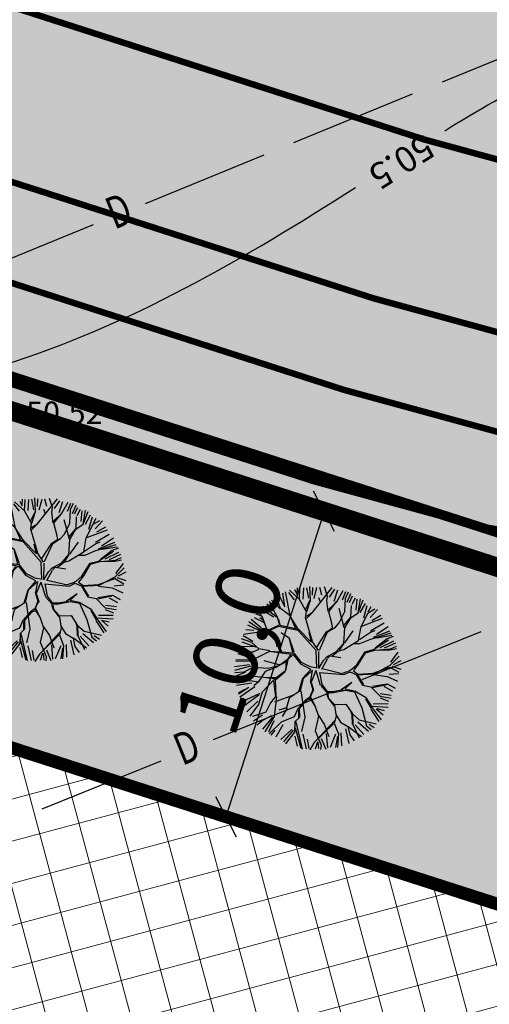
# Model space of a CAD drawing. Units: metres. Extents: x 547959 to 552521, y 6581067 to 6582864.
# Drawn here: x 549084 to 549099, y 6582222 to 6582252 of the extents above; entities that cross this region are included whole.
import ezdxf
from ezdxf.enums import TextEntityAlignment as Align

# ---------------------------------------------------------------- set-up
doc = ezdxf.new("R2010")
doc.units = ezdxf.units.M
doc.linetypes.add('CENTER', pattern=[50.8, 31.75, -6.35, 6.35, -6.35])
doc.layers.add('000 Kirjanurk', color=7, linetype='Continuous', lineweight=9)
doc.layers.add('K-hoon-ala-Ä', color=203, linetype='Continuous', lineweight=18)
for name, color, linetype in [('05383 GES$0$K-SIDEKANALISATSIOON', 4, 'Continuous'), ('05383_teed$0$K-tee-hatch-kergliiklustee', 51, 'Continuous'), ('05383_teed$0$K-tee-hatch-sõidutee', 254, 'Continuous'), ('05383_teed$0$K-tee-servajoon', 251, 'Continuous'), ('jarve tee 2 l-est 2d-MUST$0$29', 7, 'Continuous'), ('jarve tee 2 l-est 2d-MUST$0$37_TRUUP', 7, 'Continuous'), ('jarve tee 2 l-est 2d-MUST$0$4_RAJATISEDET', 7, 'Continuous'), ('K-haljastus', 71, 'Continuous'), ('k-mõõdud', 7, 'Continuous'), ('k-puud-2', 94, 'Continuous'), ('K-x-ref', 7, 'Continuous'), ('K-x-ref-teed', 7, 'Continuous'), ('mood-piir', 1, 'Continuous')]:
    doc.layers.add(name, color=color, linetype=linetype)
doc.styles.add('05383 GES$0$KPR-jooned', font='romand.shx')
doc.styles.add('jarve tee 2 l-est 2d-MUST$0$ROMANS', font='ROMANS')
doc.styles.add('jarve tee 2 l-est 2d-MUST$0$TXT', font='txt.shx')
doc.styles.add('SWISL', font='swissl.ttf')
doc.linetypes.add('05383 GES$0$SIDE_KPROJEKT', pattern='A,9.5,-1.25,["/",05383 GES$0$KPR-jooned,S=1,R=0,X=-0.55,Y=-0.5],-1.25', length=12)
doc.dimstyles.new('KAS-1', dxfattribs={"dimtxt": 2, "dimasz": 1, "dimexe": 0.18, "dimexo": 0, "dimgap": 0.3, "dimtad": 1, "dimdec": 1, "dimrnd": 0.01, "dimzin": 0, "dimtxsty": 'SWISL', "dimblk1": 'OBLIQUE', "dimblk2": 'OBLIQUE', "dimsah": 1, "dimcen": 0.09, "dimclrd": 7, "dimclre": 7, "dimclrt": 7, "dimadec": 1, "dimazin": 0, "dimtfac": 0.99, "dimtdec": 1, "dimtmove": 0, "dimatfit": 3, "dimldrblk": 'OBLIQUE', "dimfxl": 0.18, "dimtolj": 1, "dimtzin": 0, "dimarcsym": 0})

# ---------------------------------------------------------------- blocks, each defined once
blk = doc.blocks.new('puu2')
at = {"layer": 'k-puud-2'}
for p, q in [((-0.578, 2.267), (-0.706, 2.47)), ((-0.393, 2.288), (-0.572, 2.532)), ((-0.548, 2.024), (-0.337, 2.594)), ((-0.33, 2.278), (-0.248, 2.562)), ((-0.147, 2.204), (-0.146, 2.571)), ((-0.068, 2.211), (0.014, 2.602)), ((0.083, 2.323), (0.102, 2.599)), ((0.154, 2.399), (0.186, 2.617)), ((0.248, 2.304), (0.276, 2.589)), ((0.313, 2.314), (0.35, 2.534)), ((0.414, 2.287), (0.45, 2.506)), ((0.588, 2.148), (0.515, 2.478)), ((0.67, 2.087), (0.608, 2.524)), ((0.67, 2.087), (0.694, 2.517)), ((-1.432, 2.167), (-1.312, 2.047)), ((-1.312, 2.047), (-1.367, 2.25)), ((-1.197, 1.939), (-1.29, 2.266)), ((-1.185, 2.304), (-1.101, 1.966)), ((-0.927, 2.047), (-1.092, 2.341)), ((-0.862, 2.008), (-1.009, 2.406)), ((-0.853, 2.177), (-0.917, 2.405)), ((-0.77, 2.093), (-0.789, 2.442)), ((-0.548, 2.04), (-0.634, 2.155)), ((-0.37, 2.141), (-0.393, 2.288)), ((-0.237, 1.899), (-0.064, 2.21)), ((-0.204, 1.836), (-0.064, 2.226)), ((0.264, 1.993), (0.154, 2.399)), ((0.506, 1.877), (0.405, 2.244)), ((0.735, 2.112), (0.799, 2.433)), ((0.891, 1.993), (0.873, 2.396)), ((0.889, 1.712), (0.967, 2.181)), ((0.905, 1.728), (1.443, 2.157)), ((0.964, 2.212), (1, 2.396)), ((0.967, 2.181), (1.131, 2.36)), ((1.074, 2.067), (1.212, 2.369)), ((1.148, 1.993), (1.369, 2.231)), ((-1.56, 1.56), (-1.745, 1.946)), ((-1.322, 1.359), (-1.681, 2.016)), ((-1.588, 2.029), (-1.349, 1.864)), ((-1.197, 1.923), (-1.58, 2.101)), ((-0.868, 1.626), (-1.197, 1.923)), ((-0.915, 1.673), (-0.87, 2.016)), ((-0.862, 1.633), (-0.862, 2.008)), ((-0.689, 1.649), (-0.548, 2.024)), ((-0.228, 1.844), (-0.37, 2.141)), ((0.405, 1.509), (0.069, 2.033)), ((0.21, 1.609), (0.264, 1.993)), ((0.373, 1.572), (0.499, 1.884)), ((0.421, 1.509), (0.499, 1.869)), ((0.499, 1.869), (0.67, 2.087)), ((1.212, 1.671), (1.543, 2.039)), ((1.359, 1.506), (1.781, 1.855)), ((1.423, 1.625), (1.698, 1.974)), ((-2.078, 1.571), (-1.916, 1.438)), ((-1.674, 1.462), (-2.016, 1.633)), ((-1.673, 1.476), (-1.915, 1.782)), ((-1.836, 1.836), (-1.56, 1.56)), ((-0.836, 1.438), (-0.868, 1.626)), ((-0.83, 1.492), (-0.689, 1.665)), ((-0.806, 1.423), (-0.689, 1.649)), ((-0.01, 1.531), (-0.204, 1.836)), ((0.139, 1.445), (0.21, 1.609)), ((0.952, 1.275), (0.889, 1.712)), ((0.968, 1.306), (1.225, 1.627)), ((1.225, 1.627), (1.342, 1.727)), ((1.272, 1.408), (1.842, 1.806)), ((1.469, 1.524), (1.892, 1.744)), ((1.476, 1.141), (1.833, 1.578)), ((1.78, 1.586), (1.514, 1.195)), ((1.654, 1.267), (2.002, 1.598)), ((1.943, 1.718), (1.78, 1.586)), ((1.791, 1.295), (2.075, 1.56)), ((-2.24, 1.268), (-1.79, 1.166)), ((-1.68, 1.173), (-2.212, 1.36)), ((-2.12, 1.478), (-1.863, 1.332)), ((-1.695, 1.204), (-1.922, 1.415)), ((-1.33, 1.351), (-1.673, 1.476)), ((-0.947, 1.032), (-1.33, 1.351)), ((-1.024, 1.016), (-1.314, 1.351)), ((-0.4, 0.797), (-0.836, 1.438)), ((-0.08, 1.226), (0.061, 1.399)), ((-0.048, 1.226), (0.139, 1.445)), ((0.061, 1.399), (-0.01, 1.531)), ((0.538, 1.048), (0.421, 1.509)), ((0.561, 1.072), (0.702, 1.509)), ((0.6, 0.861), (0.952, 1.275)), ((1.022, 1.189), (1.272, 1.408)), ((1.521, 1.141), (1.974, 1.328)), ((1.975, 1.282), (1.545, 1.133)), ((1.974, 1.328), (2.131, 1.469)), ((2.153, 1.383), (1.975, 1.282)), ((2.112, 0.937), (2.241, 1.304)), ((-2.367, 0.955), (-2.047, 0.909)), ((-2.35, 1.084), (-2.194, 1.074)), ((-2.118, 1.047), (-2.315, 1.196)), ((-2.057, 0.954), (-2.196, 1.001)), ((-1.789, 0.61), (-2.118, 1.047)), ((-1.555, 0.923), (-1.829, 0.681)), ((-1.533, 0.978), (-1.696, 0.828)), ((-1.533, 0.978), (-1.695, 1.204)), ((-1.522, 0.983), (-1.633, 1.141)), ((-0.939, 0.992), (-1.555, 0.923)), ((-0.923, 1.024), (-1.513, 0.965)), ((-0.211, 0.563), (-0.939, 0.992)), ((-0.455, 0.774), (-0.923, 1.024)), ((-0.447, 0.798), (-0.588, 1.032)), ((-0.227, 0.672), (-0.08, 1.226)), ((-0.118, 0.611), (-0.048, 1.226)), ((0.389, 0.712), (0.538, 1.048)), ((0.475, 0.798), (0.546, 1.056)), ((0.842, 1.134), (1.022, 1.189)), ((1.131, 0.531), (1.256, 1.001)), ((1.179, 0.563), (1.272, 0.969)), ((1.256, 1.001), (1.476, 1.141)), ((1.272, 0.969), (1.521, 1.141)), ((2.123, 0.836), (2.304, 1.187)), ((2.213, 0.891), (2.405, 1.084)), ((-2.493, 0.672), (-2.134, 0.627)), ((-2.063, 0.65), (-2.486, 0.775)), ((-2.433, 0.873), (-2.066, 0.726)), ((-1.829, 0.681), (-2.087, 0.594)), ((-1.844, 0.696), (-2.063, 0.65)), ((-1.696, 0.828), (-1.844, 0.696)), ((-1.118, 0.672), (-1.422, 0.758)), ((-0.844, 0.305), (-1.118, 0.672)), ((-0.884, 0.281), (-1.118, 0.656)), ((-0.384, 0.781), (-0.455, 0.774)), ((-0.142, 0.587), (-0.384, 0.781)), ((0.171, 0.494), (0.413, 0.736)), ((0.319, 0.564), (0.452, 0.759)), ((0.413, 0.736), (0.6, 0.861)), ((1.7, 0.445), (2.131, 0.78)), ((1.732, 0.429), (2.123, 0.836)), ((2.131, 0.78), (2.451, 0.71)), ((2.176, 0.56), (2.452, 0.671)), ((2.185, 0.826), (2.479, 0.826)), ((-2.078, 0.571), (-2.524, 0.345)), ((-2.515, 0.313), (-2.184, 0.239)), ((-2.497, 0.515), (-2.258, 0.57)), ((-1.789, 0.61), (-1.525, 0.47)), ((-1.587, 0.532), (-1.789, 0.61)), ((-1.219, 0.212), (-1.587, 0.532)), ((-1.525, 0.47), (-1.267, 0.196)), ((-0.027, 0.047), (-0.211, 0.563)), ((0.035, 0.074), (-0.118, 0.563)), ((0.039, 0.062), (0.1, 0.345)), ((0.1, 0.345), (0.171, 0.494)), ((0.133, 0.07), (0.2, 0.429)), ((0.204, 0.441), (0.249, 0.541)), ((0.249, 0.541), (0.585, 0.595)), ((0.928, 0.25), (1.006, 0.329)), ((1.006, 0.329), (1.131, 0.531)), ((1.091, 0.321), (1.256, 0.265)), ((1.099, 0.329), (1.179, 0.563)), ((1.226, 0.234), (1.732, 0.429)), ((1.256, 0.265), (1.7, 0.445)), ((1.717, 0.4), (2.139, 0.478)), ((2.139, 0.478), (2.499, 0.431)), ((-2.038, 0.093), (-2.552, -0.055)), ((-2.196, 0.19), (-2.54, 0.204)), ((-2.497, 0.111), (-2.038, 0.093)), ((-1.924, 0.071), (-2.196, 0.19)), ((-1.587, 0.094), (-2.079, -0.398)), ((-1.93, 0.049), (-2.071, -0.092)), ((-1.579, 0.118), (-1.924, 0.071)), ((-1.087, 0.219), (-1.587, 0.094)), ((-0.908, 0.212), (-1.525, 0.095)), ((-0.978, 0.017), (-1.172, -0.241)), ((-0.829, 0.274), (-1.087, 0.219)), ((-0.932, 0.188), (-0.978, 0.017)), ((-0.857, 0.229), (-0.962, 0.033)), ((-0.962, 0.033), (-0.93, -0.326)), ((-0.857, 0.229), (-0.54, 0.014)), ((-0.533, 0.071), (-0.829, 0.274)), ((-0.189, -0.045), (-0.54, 0.014)), ((-0.237, 0.024), (-0.533, 0.071)), ((-0.017, 0.055), (-0.237, 0.024)), ((0.102, -0.05), (0.843, 0.117)), ((0.14, 0.087), (0.784, 0.137)), ((0.905, 0.228), (0.779, 0.133)), ((0.843, 0.117), (1, 0.258)), ((1, 0.258), (1.226, 0.234)), ((1.225, 0.22), (1.499, -0.022)), ((1.53, 0.009), (1.257, 0.236)), ((1.499, -0.022), (1.764, 0.009)), ((1.764, 0.009), (2.124, -0.179)), ((1.804, 0.048), (2.217, 0.259)), ((1.811, 0.009), (2.209, 0.236)), ((2.14, 0.155), (2.442, 0.092)), ((2.217, 0.259), (2.491, 0.204)), ((-2.029, -0.285), (-2.497, -0.276)), ((-2.071, -0.092), (-2.313, -0.164)), ((-1.172, -0.209), (-1.656, -0.241)), ((-1.204, -0.287), (-1.524, -0.545)), ((-1.172, -0.241), (-1.461, -0.421)), ((-1.009, -0.077), (-1.188, -0.256)), ((-1.001, -0.022), (-0.931, -0.326)), ((-0.189, -0.045), (-0.345, -0.397)), ((-0.129, -0.047), (-0.329, -0.397)), ((-0.079, -0.381), (-0.129, -0.047)), ((-0.032, -0.032), (-0.056, -0.42)), ((-0.032, -0.032), (0.241, -0.42)), ((0.102, -0.05), (0.288, -0.389)), ((1.155, -0.038), (0.906, -0.366)), ((1.007, -0.295), (1.304, -0.264)), ((1.015, -0.287), (1.155, -0.038)), ((1.038, -0.326), (1.319, -0.295)), ((1.319, -0.264), (1.702, -0.35)), ((1.319, -0.295), (1.694, -0.702)), ((2.104, -0.101), (2.442, -0.036)), ((2.124, -0.179), (2.467, -0.132)), ((2.14, -0.23), (2.415, -0.248)), ((-2.032, -0.336), (-2.5, -0.476)), ((-2.087, -0.39), (-2.492, -0.53)), ((-2.056, -0.495), (-2.478, -0.698)), ((-2.01, -0.524), (-2.441, -0.807)), ((-1.931, -0.546), (-2.149, -0.764)), ((-1.93, -0.56), (-1.961, -0.763)), ((-1.461, -0.421), (-1.931, -0.546)), ((-1.524, -0.545), (-1.625, -0.928)), ((-0.93, -0.326), (-1.174, -0.679)), ((-1.141, -0.693), (-0.93, -0.358)), ((-0.345, -0.397), (-0.337, -0.826)), ((-0.329, -0.397), (-0.298, -0.787)), ((-0.103, -0.389), (0.062, -0.631)), ((-0.056, -0.42), (0.093, -0.631)), ((0.265, -0.428), (0.506, -0.576)), ((0.288, -0.389), (0.507, -0.545)), ((0.499, -0.6), (0.601, -0.733)), ((0.506, -0.576), (0.655, -0.537)), ((0.507, -0.545), (0.671, -0.49)), ((0.546, -0.6), (0.601, -0.717)), ((0.655, -0.537), (1.038, -0.326)), ((0.671, -0.49), (0.968, -0.334)), ((1.702, -0.35), (1.96, -0.561)), ((1.718, -0.397), (1.975, -0.624)), ((1.952, -0.569), (2.382, -0.874)), ((1.96, -0.561), (2.468, -0.428)), ((1.993, -0.468), (2.433, -0.321)), ((2.13, -0.587), (2.388, -0.698)), ((2.14, -0.578), (2.378, -0.56)), ((-2.149, -0.764), (-2.414, -0.874)), ((-2.102, -0.762), (-2.378, -0.982)), ((-1.617, -0.92), (-1.875, -0.959)), ((-1.157, -0.662), (-1.789, -0.795)), ((-1.415, -0.701), (-1.141, -0.615)), ((-1.174, -0.679), (-1.415, -1.186)), ((-1.188, -0.74), (-0.977, -1.201)), ((-1.141, -0.709), (-0.969, -1.178)), ((-0.298, -0.787), (-0.555, -1.107)), ((-0.274, -0.779), (0.093, -1.522)), ((0.054, -0.873), (-0.055, -1.013)), ((0.038, -0.889), (0.296, -1.1)), ((0.062, -0.631), (0.046, -0.865)), ((0.069, -0.717), (0.054, -0.873)), ((0.093, -0.631), (0.069, -0.717)), ((0.327, -1.131), (0.077, -0.865)), ((0.601, -0.717), (0.85, -0.858)), ((0.601, -0.733), (0.859, -0.912)), ((0.85, -0.858), (1.187, -0.741)), ((0.858, -0.881), (0.984, -1.147)), ((1.187, -0.741), (1.475, -0.967)), ((1.398, -0.92), (1.46, -0.998)), ((1.694, -0.702), (2.007, -1.186)), ((2.335, -0.936), (1.983, -0.647)), ((-1.955, -0.946), (-2.313, -1.028)), ((-1.875, -0.959), (-2.297, -1.115)), ((-1.807, -1.019), (-2.239, -1.23)), ((-1.852, -1.17), (-2.094, -1.475)), ((-1.68, -1.093), (-2.029, -1.551)), ((-1.625, -0.928), (-1.727, -1.076)), ((-1.415, -1.186), (-1.407, -1.585)), ((-0.969, -1.178), (-1.063, -1.427)), ((-0.438, -0.959), (-0.954, -1.365)), ((-0.946, -1.185), (-0.821, -1.795)), ((-0.555, -1.107), (-0.539, -1.42)), ((-0.055, -1.013), (-0.196, -1.341)), ((-0.024, -1.014), (-0.157, -1.318)), ((0.085, -0.936), (-0.024, -1.014)), ((0.296, -1.1), (0.484, -1.365)), ((0.984, -1.147), (1.194, -1.327)), ((1.007, -1.154), (1.023, -1.42)), ((1.46, -0.998), (1.561, -1.272)), ((1.475, -0.967), (1.585, -1.279)), ((1.475, -0.967), (1.726, -1.076)), ((1.708, -1.157), (2.112, -1.322)), ((1.726, -1.076), (2.273, -1.03)), ((2.007, -1.186), (2.179, -1.249)), ((2.066, -1.111), (2.25, -1.165)), ((-2.11, -1.427), (-1.961, -1.264)), ((-1.93, -1.67), (-1.462, -1.232)), ((-1.478, -1.295), (-1.799, -1.744)), ((-1.46, -1.497), (-1.68, -1.919)), ((-1.063, -1.427), (-1.118, -1.748)), ((-0.539, -1.42), (-0.743, -1.56)), ((-0.524, -1.42), (-0.586, -1.716)), ((-0.196, -1.341), (-0.227, -1.607)), ((-0.165, -1.373), (-0.087, -1.608)), ((-0.157, -1.318), (-0.063, -1.584)), ((0.093, -1.522), (0.124, -1.975)), ((0.476, -1.342), (0.733, -1.537)), ((0.484, -1.365), (0.523, -1.826)), ((1.015, -1.428), (0.616, -2.185)), ((0.64, -2.131), (1.015, -1.334)), ((1.023, -1.42), (1.233, -1.678)), ((1.194, -1.327), (1.46, -1.389)), ((1.406, -1.478), (1.644, -1.882)), ((1.46, -1.389), (1.593, -1.616)), ((1.468, -1.381), (1.952, -1.553)), ((1.585, -1.279), (1.905, -1.616)), ((1.654, -1.267), (2.002, -1.469)), ((-1.407, -1.585), (-1.555, -2.015)), ((-1.118, -1.748), (-1.469, -2.005)), ((-0.922, -1.802), (-1.188, -2.084)), ((-0.872, -1.827), (-1.046, -2.277)), ((-0.821, -1.795), (-0.954, -2.334)), ((-0.227, -1.607), (-0.563, -1.897)), ((-0.063, -1.584), (-0.157, -1.756)), ((-0.157, -1.756), (-0.071, -2.06)), ((-0.134, -1.748), (0.32, -2.498)), ((0.523, -1.826), (0.843, -2.193)), ((0.733, -1.537), (0.984, -1.865)), ((0.882, -1.8), (1.056, -2.213)), ((1.167, -1.735), (1.13, -2.176)), ((1.241, -1.686), (1.351, -2.107)), ((1.304, -2.123), (1.257, -1.779)), ((1.313, -1.643), (1.451, -2.019)), ((1.593, -1.616), (1.78, -1.756)), ((-1.184, -1.863), (-1.395, -2.13)), ((-1.141, -2.053), (-1.242, -2.217)), ((-0.789, -1.928), (-0.844, -2.314)), ((-0.563, -1.897), (-0.805, -2.357)), ((-0.486, -1.956), (-0.578, -2.396)), ((-0.174, -2.01), (-0.412, -2.415)), ((-0.128, -2.019), (-0.303, -2.452)), ((-0.071, -2.06), (-0.227, -2.498)), ((-0.095, -1.928), (0.272, -2.482)), ((0.192, -2.047), (0.432, -2.452)), ((0.367, -2.148), (0.506, -2.415)), ((0.699, -2.13), (0.699, -2.368)), ((0.717, -2.13), (0.8, -2.323)), ((0.781, -1.992), (1.02, -2.267)), ((-0.735, -2.381), (-0.664, -2.185)), ((-0.027, -2.176), (0.138, -2.452)), ((0.616, -2.185), (0.554, -2.451)), ((0.843, -2.193), (0.867, -2.326))]:
    blk.add_line(p, q, dxfattribs=at)
blk = doc.blocks.new('_OBLIQUE')
at = {"color": 0, "linetype": 'ByBlock'}
blk.add_line((-0.5, -0.5), (0.5, 0.5), dxfattribs=at)
blk = doc.blocks.new('*D57')
at = {"layer": 'Defpoints', "color": 0, "transparency": 16777216}
for p in [(549093.537, 6582237.153), (549090.478, 6582227.632), (549090.478, 6582227.632)]:
    blk.add_point(p, dxfattribs=at)
at = {"layer": 'k-mõõdud', "color": 7, "lineweight": -2, "transparency": 16777216}
for p, q in [((549093.537, 6582237.153), (549090.478, 6582227.632)), ((549093.537, 6582237.153), (549093.365, 6582237.208)), ((549090.478, 6582227.632), (549090.306, 6582227.687))]:
    blk.add_line(p, q, dxfattribs=at)
for p, rotation in [((549093.537, 6582237.153), 72.18950869557641), ((549090.478, 6582227.632), 252.1895086955764)]:
    blk.add_blockref('_OBLIQUE', p, dxfattribs=dict(at, rotation=rotation))
at = {"layer": 'k-mõõdud', "color": 7, "transparency": 16777216, "insert": (549090.585, 6582232.849), "char_height": 2, "attachment_point": 5, "rotation": 72.1895, "style": 'SWISL'}
blk.add_mtext('\\A1;10,0', dxfattribs=at)
blk = doc.blocks.new('05383_teed')
at = {"layer": '05383_teed$0$K-tee-hatch-kergliiklustee'}
h = blk.add_hatch(color=256, dxfattribs=at)
edge = h.paths.add_edge_path()
edge.add_line((549364.141, 6582283.125), (549363.144, 6582283.203))
edge.add_arc((549363.066, 6582282.206), 1, 85.5355, 175.5355)
edge.add_line((549362.069, 6582282.284), (549360.869, 6582266.91))
edge.add_arc((549353.89, 6582267.455), 7, 292.8723, 355.5355, ccw=False)
edge.add_line((549356.611, 6582261.005), (549025.229, 6582121.213))
edge.add_arc((549002.685, 6582174.652), 58, 240.0612, 292.87233, ccw=False)
edge.add_arc((548972.242, 6582121.792), 3, 60.0612, 105.1342)
edge.add_line((548971.459, 6582124.688), (548968.255, 6582123.822))
edge.add_line((548968.255, 6582123.822), (548967.21, 6582127.683))
edge.add_line((548967.21, 6582127.683), (548967.739, 6582127.826))
edge.add_arc((548967.217, 6582129.756), 2, 285.1342, 369.5365)
edge.add_line((548969.189, 6582130.088), (548958.752, 6582192.217))
edge.add_arc((548932.125, 6582187.743), 27, 9.5365, 71.6313)
edge.add_line((548940.633, 6582213.368), (548749.116, 6582276.961))
edge.add_arc((548748.8, 6582276.012), 1, 71.6313, 182.1186)
edge.add_line((548747.801, 6582275.975), (548740.365, 6582278.444))
edge.add_arc((548747.928, 6582301.221), 24, 240.7389, 251.6313, ccw=False)
edge.add_arc((548742.062, 6582290.752), 12, 236.8102, 240.7389, ccw=False)
edge.add_arc((548740.741, 6582286.748), 8, 169.7768, 229.0062, ccw=False)
edge.add_line((548732.868, 6582288.168), (548755.011, 6582410.969))
edge.add_arc((548762.884, 6582409.549), 8, 78.7137, 169.7784, ccw=False)
edge.add_line((548764.45, 6582417.394), (548771.948, 6582415.898))
edge.add_arc((548772.339, 6582417.859), 2, 258.7137, 348.7137)
edge.add_line((548774.301, 6582417.468), (548774.496, 6582418.449))
edge.add_line((548774.496, 6582418.449), (548778.419, 6582417.666))
edge.add_line((548778.419, 6582417.666), (548778.223, 6582416.685))
edge.add_arc((548780.185, 6582416.294), 2, 168.7137, 258.7137)
edge.add_line((548779.793, 6582414.332), (548978.6, 6582374.657))
edge.add_arc((549018.838, 6582576.281), 205.6, 258.71375, 268.02801)
edge.add_line((549011.763, 6582370.802), (549031.626, 6582370.118))
edge.add_arc((549031.199, 6582357.726), 12.4, -1.9694, 88.028, ccw=False)
edge.add_line((549043.592, 6582357.3), (549040.853, 6582277.645))
edge.add_arc((549066.438, 6582276.765), 25.6, 178.0306, 252.1503)
edge.add_line((549058.591, 6582252.397), (549094.167, 6582240.941))
edge.add_arc((549111.209, 6582293.865), 55.6, 252.1503, 292.8972)
edge.add_line((549132.842, 6582242.646), (549334.829, 6582327.957))
edge.add_arc((549334.439, 6582328.878), 1, 292.8972, 382.8972)
edge.add_line((549335.361, 6582329.267), (549334.582, 6582331.109))
edge.add_line((549334.582, 6582331.109), (549338.267, 6582332.666))
edge.add_line((549338.267, 6582332.666), (549339.045, 6582330.823))
edge.add_arc((549339.967, 6582331.212), 1, 202.8972, 292.8972)
edge.add_line((549340.356, 6582330.291), (549340.949, 6582330.542))
edge.add_arc((549347.563, 6582314.881), 17, -4.4645, 112.8972, ccw=False)
edge.add_line((549364.511, 6582313.558), (549362.536, 6582288.265))
edge.add_arc((549363.533, 6582288.188), 1, 175.5355, 265.5355)
edge.add_line((549363.456, 6582287.191), (549364.453, 6582287.113))
edge.add_line((549364.453, 6582287.113), (549364.141, 6582283.125))
edge = h.paths.add_edge_path(flags=16)
edge.add_arc((549018.838, 6582576.281), 208.6, 258.71375, 268.02801)
edge.add_line((549011.66, 6582367.804), (549031.523, 6582367.12))
edge.add_arc((549031.199, 6582357.726), 9.4, -1.9694, 88.028, ccw=False)
edge.add_line((549040.594, 6582357.403), (549037.855, 6582277.748))
edge.add_arc((549066.438, 6582276.765), 28.6, 178.0306, 252.1503)
edge.add_line((549057.671, 6582249.542), (549093.247, 6582238.086))
edge.add_arc((549111.209, 6582293.865), 58.6, 252.15027, 292.89723)
edge.add_line((549134.009, 6582239.882), (549342.116, 6582327.778))
edge.add_arc((549347.563, 6582314.881), 14, -4.4645, 112.8972, ccw=False)
edge.add_line((549361.52, 6582313.791), (549357.973, 6582268.357))
edge.add_arc((549351.991, 6582268.825), 6, 292.8723, 355.5355, ccw=False)
edge.add_line((549354.323, 6582263.296), (549024.063, 6582123.977))
edge.add_arc((549002.685, 6582174.652), 55, 238.1176, 292.8723, ccw=False)
edge.add_arc((548976.805, 6582133.045), 6, 189.5365, 238.1176, ccw=False)
edge.add_line((548970.888, 6582132.051), (548960.724, 6582192.548))
edge.add_arc((548932.125, 6582187.743), 29, 9.5365, 71.6313)
edge.add_line((548941.264, 6582215.266), (548739.228, 6582282.351))
edge.add_arc((548740.804, 6582287.097), 5, 169.7784, 251.6313, ccw=False)
edge.add_line((548735.883, 6582287.984), (548757.964, 6582410.436))
edge.add_arc((548762.884, 6582409.549), 5, 78.7137, 169.7784, ccw=False)
edge.add_line((548763.863, 6582414.452), (548978.012, 6582371.715))
at = {"layer": '05383_teed$0$K-tee-hatch-sõidutee'}
h = blk.add_hatch(color=256, dxfattribs=at)
edge = h.paths.add_edge_path()
edge.add_line((548967.198, 6581953.701), (548989.247, 6582029.182))
edge.add_arc((548941.253, 6582043.202), 50, 343.7161, 387.9628)
edge.add_arc((548941.522, 6582042.703), 50, 27.9628, 28.6124, ccw=False)
edge.add_line((548985.684, 6582066.148), (548981.929, 6582073.031))
edge.add_arc((548973.15, 6582068.242), 10, 28.6124, 90.6163)
edge.add_arc((548972.844, 6582096.741), 18.5, 219.9225, 270.6163, ccw=False)
edge.add_arc((548950.987, 6582078.451), 10, 39.9225, 91.922)
edge.add_line((548950.652, 6582088.445), (548940.909, 6582088.118))
edge.add_arc((548939.232, 6582138.09), 50, 253.2414, 271.922, ccw=False)
edge.add_arc((548910.398, 6582042.337), 50, 73.2414, 83.2319)
edge.add_arc((548940.273, 6582294.071), 203.5, 228.67709, 263.23188, ccw=False)
edge.add_line((548805.902, 6582141.242), (548799.771, 6582146.633))
edge.add_arc((548670.022, 6581999.061), 196.5, 48.67709, 60.31942)
edge.add_line((548767.321, 6582169.78), (548714.827, 6582199.699))
edge.add_arc((548468.978, 6581768.34), 496.5, 60.31942, 65.13344)
edge.add_line((548677.76, 6582218.809), (548680.703, 6582225.16))
edge.add_arc((548468.978, 6581768.34), 503.5, 63.7566, 65.13344, ccw=False)
edge.add_arc((548697.544, 6582231.96), 13.4, 243.7566, 331.1538)
edge.add_line((548709.281, 6582225.495), (548709.823, 6582226.478))
edge.add_arc((548680.521, 6582242.618), 33.452, 331.1538, 349.9365)
edge.add_line((548713.459, 6582236.772), (548753.146, 6582460.437))
edge.add_arc((549740.966, 6582285.157), 1003.25, 168.078842, 169.938132, ccw=False)
edge.add_line((548759.353, 6582492.394), (548763.635, 6582512.676))
edge.add_line((548763.635, 6582512.676), (548770.035, 6582512.489))
edge.add_line((548770.035, 6582512.489), (548765.517, 6582491.093))
edge.add_arc((549740.957, 6582285.159), 996.941, 168.078833, 169.93814)
edge.add_line((548759.349, 6582459.336), (548755.821, 6582439.453))
edge.add_arc((548767.624, 6582437.354), 11.988, 169.9157, 257.3831)
edge.add_line((548765.006, 6582425.655), (548980.204, 6582382.698))
edge.add_arc((549018.838, 6582576.281), 197.4, 258.71375, 268.02801)
edge.add_line((549012.045, 6582378.998), (549031.908, 6582378.314))
edge.add_arc((549031.199, 6582357.726), 20.6, -1.9694, 88.028, ccw=False)
edge.add_line((549051.787, 6582357.018), (549049.048, 6582277.363))
edge.add_arc((549066.438, 6582276.765), 17.4, 178.0306, 252.1503)
edge.add_line((549061.104, 6582260.203), (549096.68, 6582248.746))
edge.add_arc((549111.209, 6582293.865), 47.4, 252.1503, 292.8972)
edge.add_line((549129.652, 6582250.2), (549341.47, 6582339.663))
edge.add_line((549341.47, 6582339.663), (549344.403, 6582340.902))
edge.add_arc((549364.869, 6582292.447), 52.6, 96.8581, 112.8972, ccw=False)
edge.add_arc((549357.054, 6582357.429), 12.85, 276.8581, 355.5355)
edge.add_line((549369.865, 6582356.428), (549380.66, 6582494.684))
edge.add_line((549380.66, 6582494.684), (549387.143, 6582494.219))
edge.add_line((549387.143, 6582494.219), (549370.871, 6582285.815))
edge.add_arc((549394.82, 6582283.945), 24.022, 175.5355, 202.8723)
edge.add_line((549372.687, 6582274.608), (549372.817, 6582274.3))
edge.add_arc((549384.749, 6582279.333), 12.95, 202.8723, 292.8723)
edge.add_line((549389.782, 6582267.401), (549428.664, 6582283.803))
edge.add_line((549428.664, 6582283.803), (549431.385, 6582277.354))
edge.add_line((549431.385, 6582277.354), (549333.979, 6582236.263))
edge.add_arc((549337.477, 6582227.971), 9, 112.8723, 203.3072)
edge.add_line((549329.212, 6582224.41), (549355.496, 6582163.401))
edge.add_line((549355.496, 6582163.401), (549350.353, 6582161.185))
edge.add_line((549350.353, 6582161.185), (549323.998, 6582222.359))
edge.add_arc((549315.732, 6582218.798), 9, 23.3072, 112.8723)
edge.add_line((549312.234, 6582227.09), (549042.828, 6582113.442))
edge.add_arc((548924.864, 6582393.079), 303.5, 290.19605, 292.87233, ccw=False)
edge.add_arc((549046.904, 6582061.313), 50, 110.196, 122.106)
edge.add_arc((548993.755, 6582146.02), 50, 284.1618, 302.106, ccw=False)
edge.add_line((549005.988, 6582097.539), (548996.573, 6582095.164))
edge.add_arc((548999.02, 6582085.468), 10, 104.1618, 153.0217)
edge.add_arc((548999.737, 6582087.306), 10, 164.3453, 208.6124)
edge.add_line((548990.958, 6582082.517), (548995.874, 6582073.505))
edge.add_arc((548951.98, 6582049.561), 50, -26.2646, 28.6124, ccw=False)
edge.add_arc((549041.656, 6582005.309), 50, 153.7354, 163.7161)
edge.add_line((548993.662, 6582019.329), (548973.917, 6581951.739))
edge.add_line((548973.917, 6581951.739), (548967.198, 6581953.701))
edge = h.paths.add_edge_path(flags=16)
edge.add_line((548726.343, 6582201.193), (548770.787, 6582175.862))
edge.add_arc((548670.022, 6581999.061), 203.5, 48.67709, 60.31942, ccw=False)
edge.add_line((548804.393, 6582151.89), (548810.524, 6582146.499))
edge.add_arc((548940.273, 6582294.071), 196.5, 228.67709, 262.89878)
edge.add_arc((548922.162, 6582148.694), 50, 262.8988, 281.2639)
edge.add_arc((548941.695, 6582050.621), 50, 91.922, 101.2639, ccw=False)
edge.add_line((548940.018, 6582100.593), (548948.428, 6582100.875))
edge.add_arc((548948.092, 6582110.869), 10, 271.922, 330.2818)
edge.add_arc((548972.844, 6582096.741), 18.5, 149.2589, 150.2818, ccw=False)
edge.add_arc((548948.349, 6582111.309), 10, 329.2589, 375.1342)
edge.add_line((548958.002, 6582113.92), (548955.113, 6582124.601))
edge.add_arc((549003.379, 6582137.655), 50, 170.7041, 195.1342, ccw=False)
edge.add_arc((548904.692, 6582153.809), 50, 350.7041, 364.7148)
edge.add_line((548954.523, 6582157.918), (548951.946, 6582189.156))
edge.add_arc((548932.662, 6582187.565), 19.35, 4.7148, 71.6313)
edge.add_line((548938.76, 6582205.929), (548745.593, 6582270.07))
edge.add_arc((548734.248, 6582235.904), 36, 71.6313, 84.7389)
edge.add_arc((548736.449, 6582259.803), 12, 84.7389, 156.8306)
edge.add_arc((548747.481, 6582255.082), 24, 156.8306, 169.9381)
edge.add_line((548723.85, 6582259.275), (548717.435, 6582223.117))
edge.add_arc((548761.743, 6582215.255), 45, 169.9381, 179.3223)
edge.add_arc((548731.745, 6582215.61), 15, 179.3223, 230.9352)
edge.add_arc((548741.198, 6582227.257), 30, 230.9352, 240.3194)
edge = h.paths.add_edge_path(flags=16)
edge.add_line((548730.614, 6582297.39), (548750.719, 6582410.696))
edge.add_arc((548762.534, 6582408.599), 12, 78.7137, 169.9381, ccw=False)
edge.add_line((548764.883, 6582420.367), (548979.187, 6582377.599))
edge.add_arc((549018.838, 6582576.281), 202.6, 258.71375, 268.02801)
edge.add_line((549011.866, 6582373.801), (549031.729, 6582373.117))
edge.add_arc((549031.199, 6582357.726), 15.4, -1.9694, 88.028, ccw=False)
edge.add_line((549046.59, 6582357.197), (549043.851, 6582277.542))
edge.add_arc((549066.438, 6582276.765), 22.6, 178.0306, 252.1503)
edge.add_line((549059.51, 6582255.253), (549095.086, 6582243.797))
edge.add_arc((549111.209, 6582293.865), 52.6, 252.1503, 292.8972)
edge.add_line((549131.675, 6582245.409), (549343.493, 6582334.873))
edge.add_arc((549353.079, 6582312.177), 24.637, 85.5355, 112.8972, ccw=False)
edge.add_line((549354.997, 6582336.74), (549356.383, 6582336.631))
edge.add_arc((549355.456, 6582324.767), 11.9, -4.4645, 85.5355, ccw=False)
edge.add_line((549367.32, 6582323.841), (549364.141, 6582283.125))
edge.add_arc((549417.23, 6582278.98), 53.25, 175.5355, 189.8759)
edge.add_arc((549349.548, 6582267.197), 15.45, -67.1277, 9.8759, ccw=False)
edge.add_line((549355.553, 6582252.962), (549040.107, 6582119.892))
edge.add_arc((548924.864, 6582393.079), 296.5, 289.67019, 292.87233, ccw=False)
edge.add_arc((549007.837, 6582160.963), 50, 274.3765, 289.6702, ccw=False)
edge.add_arc((549015.468, 6582061.255), 50, 94.3765, 104.1618)
edge.add_line((549003.235, 6582109.735), (548994.978, 6582107.652))
edge.add_arc((548992.531, 6582117.348), 10, 226.3073, 284.1618, ccw=False)
edge.add_arc((548972.844, 6582096.741), 18.5, 46.3073, 78.8061)
edge.add_arc((548978.377, 6582124.698), 10, 195.1342, 258.8061, ccw=False)
edge.add_line((548968.723, 6582122.088), (548967.094, 6582128.114))
edge.add_arc((548918.828, 6582115.06), 50, 15.1342, 17.9289)
edge.add_line((548966.4, 6582130.452), (548963.767, 6582138.59))
edge.add_arc((549011.338, 6582153.982), 50, 184.7148, 197.9289, ccw=False)
edge.add_line((548961.508, 6582149.872), (548958.225, 6582189.673))
edge.add_arc((548932.662, 6582187.565), 25.65, 4.7148, 71.6313)
edge.add_line((548940.745, 6582211.908), (548740.365, 6582278.444))
edge.add_arc((548747.928, 6582301.221), 24, 240.7389, 251.6313, ccw=False)
edge.add_arc((548742.062, 6582290.752), 12, 180.8306, 240.7389, ccw=False)
edge.add_arc((548766.06, 6582291.1), 36, 169.9381, 180.8306, ccw=False)
edge = h.paths.add_edge_path(flags=16)
edge.add_line((548959.263, 6582125.533), (548962.67, 6582112.937))
edge.add_arc((548962.911, 6582113.002), 0.25, 195.1342, 297.0592)
edge.add_line((548963.025, 6582112.78), (548965.74, 6582114.166))
edge.add_arc((548965.626, 6582114.389), 0.25, 297.0592, 375.1342)
edge.add_line((548965.867, 6582114.454), (548962.625, 6582126.443))
edge.add_arc((548960.898, 6582126.157), 1.75, 9.3873, 200.8811)
edge = h.paths.add_edge_path(flags=16)
edge.add_arc((548954.145, 6582093.065), 0.25, 271.922, 366.6859)
edge.add_line((548954.393, 6582093.094), (548954.043, 6582096.081))
edge.add_arc((548953.795, 6582096.052), 0.25, 6.6859, 91.922)
edge.add_line((548953.786, 6582096.302), (548941.171, 6582095.879))
edge.add_arc((548941.159, 6582094.129), 1.75, 89.6248, 274.2192)
edge.add_line((548941.288, 6582092.383), (548954.153, 6582092.815))
edge = h.paths.add_edge_path(flags=16)
edge.add_arc((548972.844, 6582096.741), 10, 139.1546, 310.7261)
edge.add_arc((548972.844, 6582096.741), 10, 310.7261, 499.1546)
edge = h.paths.add_edge_path(flags=16)
edge.add_line((549003.387, 6582105.39), (548991.09, 6582102.287))
edge.add_arc((548991.152, 6582102.045), 0.25, 104.1618, 191.5895)
edge.add_line((548990.907, 6582101.995), (548991.51, 6582099.054))
edge.add_arc((548991.755, 6582099.104), 0.25, 191.5895, 284.1618)
edge.add_line((548991.816, 6582098.862), (549004.243, 6582101.998))
edge.add_arc((549003.86, 6582103.705), 1.75, 282.6305, 465.6932)
edge = h.paths.add_edge_path(flags=16)
edge.add_arc((548983.584, 6582066.801), 9.75, 28.2553, 28.6127)
edge.add_line((548992.143, 6582071.47), (548985.949, 6582082.824))
edge.add_arc((548985.73, 6582082.705), 0.25, 28.6124, 128.2432)
edge.add_line((548985.575, 6582082.901), (548983.21, 6582081.037))
edge.add_arc((548983.365, 6582080.841), 0.25, 128.2432, 208.6124)
edge.add_line((548983.145, 6582080.721), (548989.122, 6582069.765))
edge.add_arc((548990.758, 6582070.385), 1.75, 200.7443, 396.1201)
at = {"layer": '05383_teed$0$K-tee-servajoon', "const_width": 0.2}
for points in [[(549341.427, 6582339.645), (549129.652, 6582250.2, -0.179689), (549096.68, 6582248.746), (549061.104, 6582260.203, -0.335176), (549049.048, 6582277.363), (549051.787, 6582357.018, 0.4142), (549031.908, 6582378.314), (549012.045, 6582378.998, -0.040664), (548980.204, 6582382.698), (548765.288, 6582425.589, -0.407968), (548755.821, 6582439.453), (548759.349, 6582459.336, -0.008113), (548765.517, 6582491.093), (548770.035, 6582512.489)], [(548958.225, 6582189.673, 0.300569), (548940.745, 6582211.908), (548740.365, 6582278.444, -0.047563), (548736.197, 6582280.284, -0.267521), (548730.064, 6582290.579, -0.047563), (548730.614, 6582297.39), (548750.719, 6582410.696, -0.420486), (548764.883, 6582420.367), (548979.187, 6582377.599, 0.040664), (549011.866, 6582373.801), (549031.729, 6582373.117, -0.4142), (549046.59, 6582357.197), (549043.851, 6582277.542, 0.335176), (549059.51, 6582255.253), (549095.086, 6582243.797, 0.179689), (549131.675, 6582245.409)], [(548778.419, 6582417.666), (548778.223, 6582416.685, 0.414214), (548779.793, 6582414.332), (548978.6, 6582374.657, 0.040664), (549011.763, 6582370.802), (549031.626, 6582370.118, -0.4142), (549043.592, 6582357.3), (549040.853, 6582277.645, 0.335176), (549058.591, 6582252.397), (549094.167, 6582240.941, 0.179689), (549132.842, 6582242.646), (549334.829, 6582327.957, 0.414214), (549335.361, 6582329.267), (549334.582, 6582331.109)]]:
    blk.add_lwpolyline(points, format="xyb", dxfattribs=at)
blk.add_lwpolyline([(548978.012, 6582371.715, 0.040664), (549011.66, 6582367.804), (549031.523, 6582367.12, -0.4142), (549040.594, 6582357.403), (549037.855, 6582277.748, 0.335176), (549057.671, 6582249.542), (549093.247, 6582238.086, 0.179689), (549134.009, 6582239.882), (549342.116, 6582327.778, -0.562102), (549361.52, 6582313.791), (549357.973, 6582268.357, -0.280443), (549354.323, 6582263.296), (549024.063, 6582123.977, -0.243565), (548973.636, 6582127.95, -0.215208), (548970.888, 6582132.051), (548960.724, 6582192.548, 0.27777), (548941.264, 6582215.266), (548739.228, 6582282.351, -0.373153), (548735.883, 6582287.984), (548757.964, 6582410.436, -0.419667), (548763.863, 6582414.452)], format="xyb", close=True, dxfattribs=at)
blk = doc.blocks.new('05383 GES')
at = {"layer": '05383 GES$0$K-SIDEKANALISATSIOON', "linetype": '05383 GES$0$SIDE_KPROJEKT', "const_width": 0.3}
blk.add_lwpolyline([(549037.338, 6582256.33), (549114.304, 6582231.545), (549377.01, 6582342.718)], dxfattribs=at)
blk = doc.blocks.new('jarve tee 2 l-est 2d-MUST')
at = {"layer": 'jarve tee 2 l-est 2d-MUST$0$29', "linetype": 'Continuous'}
for p, q in [((549097.224, 6582250.553), (549100.926, 6582252.07)), ((549092.598, 6582248.657), (549096.299, 6582250.174)), ((549087.971, 6582246.761), (549091.672, 6582248.278)), ((549082.651, 6582244.58), (549086.352, 6582246.097)), ((549094.723, 6582231.911), (549098.431, 6582233.412)), ((549090.088, 6582230.036), (549093.796, 6582231.536)), ((549084.758, 6582227.878), (549088.466, 6582229.379))]:
    blk.add_line(p, q, dxfattribs=at)
at = {"layer": 'jarve tee 2 l-est 2d-MUST$0$37_TRUUP', "linetype": 'Continuous'}
for points, knots in [([(548955.11, 6582241.18), (548959.806, 6582241.502), (548964.502, 6582241.823), (548969.198, 6582242.145), (548970.148, 6582242.21), (548971.101, 6582242.24), (548972.051, 6582242.315), (548976.278, 6582242.65), (548979.816, 6582245.745), (548983.232, 6582248.36), (548985.13, 6582249.813), (548986.758, 6582251.514), (548988.58, 6582252.972), (548993.488, 6582256.898), (548999.518, 6582259.632), (549004.488, 6582263.394), (549009.221, 6582266.977), (549006.138, 6582276.273), (549011.448, 6582280.114), (549013.167, 6582281.358), (549015.445, 6582281.627), (549017.234, 6582281.064), (549019.141, 6582280.464), (549021.367, 6582279.748), (549022.79, 6582278.201), (549024.039, 6582276.843), (549025.222, 6582275.466), (549026.445, 6582274.11), (549029.729, 6582270.47), (549033.453, 6582267.369), (549036.371, 6582263.235), (549038.414, 6582260.34), (549038.24, 6582256.618), (549039.098, 6582253.291), (549039.44, 6582251.965), (549039.656, 6582250.621), (549040.05, 6582249.295), (549040.529, 6582247.687), (549042.093, 6582246.545), (549043.673, 6582245.872), (549047.148, 6582244.392), (549051.046, 6582244.851), (549054.44, 6582243.787), (549058.333, 6582242.566), (549061.831, 6582238.402), (549065.928, 6582238.655), (549071.23, 6582238.983), (549076.655, 6582240.276), (549081.982, 6582241.373), (549082.497, 6582241.479), (549083.014, 6582241.557), (549083.52, 6582241.714), (549087.473, 6582242.941), (549091.06, 6582245.038), (549094.513, 6582247.257)], [0, 0, 0, 0, 0.078747, 0.078747, 0.078747, 0.094685, 0.094685, 0.094685, 0.165564, 0.165564, 0.165564, 0.204945, 0.204945, 0.204945, 0.310998, 0.310998, 0.310998, 0.411992, 0.411992, 0.411992, 0.444689, 0.444689, 0.444689, 0.479543, 0.479543, 0.479543, 0.510135, 0.510135, 0.510135, 0.592242, 0.592242, 0.592242, 0.649741, 0.649741, 0.649741, 0.672648, 0.672648, 0.672648, 0.700443, 0.700443, 0.700443, 0.7616, 0.7616, 0.7616, 0.831764, 0.831764, 0.831764, 0.922562, 0.922562, 0.922562, 0.931347, 0.931347, 0.931347, 1, 1, 1, 1]), ([(549097.298, 6582249.026), (549099.334, 6582250.291), (549101.426, 6582251.341), (549103.642, 6582252.409), (549105.91, 6582253.502), (549108.301, 6582254.415), (549110.721, 6582254.413), (549115.74, 6582254.409), (549120.861, 6582253.363), (549125.855, 6582252.45), (549126.596, 6582252.315), (549127.316, 6582252.015), (549128.062, 6582251.949), (549128.472, 6582251.913), (549128.885, 6582252.067), (549129.298, 6582252.083), (549133.369, 6582252.241), (549137.474, 6582251.584), (549141.558, 6582251.743), (549146.449, 6582251.933), (549151.334, 6582252.798), (549155.628, 6582255.963), (549158.989, 6582258.441), (549159.968, 6582262.323), (549162.632, 6582265.083), (549164.608, 6582267.131), (549166.415, 6582269.442), (549169.007, 6582270.752), (549173.216, 6582272.88), (549178.058, 6582272.827), (549182.309, 6582274.626), (549185.398, 6582275.933), (549188.499, 6582277.222), (549191.563, 6582278.593), (549192.155, 6582278.858), (549192.748, 6582279.118), (549193.337, 6582279.39)], [0, 0, 0, 0, 0.06772, 0.06772, 0.06772, 0.137019, 0.137019, 0.137019, 0.280764, 0.280764, 0.280764, 0.302081, 0.302081, 0.302081, 0.313791, 0.313791, 0.313791, 0.429316, 0.429316, 0.429316, 0.567677, 0.567677, 0.567677, 0.67599, 0.67599, 0.67599, 0.756346, 0.756346, 0.756346, 0.886846, 0.886846, 0.886846, 0.981683, 0.981683, 0.981683, 1, 1, 1, 1]), ([(549095.123, 6582167.106), (549093.715, 6582167.044), (549092.309, 6582166.975), (549090.902, 6582166.909), (549086.41, 6582166.698), (549081.98, 6582164.252), (549077.534, 6582165.098), (549073.675, 6582165.832), (549068.3, 6582170.295), (549069.645, 6582173.752), (549070.59, 6582176.18), (549072.067, 6582178.666), (549073.412, 6582181.063), (549075.48, 6582184.749), (549077.692, 6582188.332), (549079.651, 6582192.063), (549080.415, 6582193.519), (549080.949, 6582195.106), (549081.615, 6582196.589), (549082.085, 6582197.636), (549083.008, 6582198.628), (549083.289, 6582199.643), (549083.605, 6582200.785), (549082.105, 6582201.865), (549080.951, 6582202.785), (549079.766, 6582203.73), (549078.588, 6582200.434), (549077.381, 6582200.935), (549068.297, 6582204.705), (549059.412, 6582210.495), (549050.08, 6582213.988), (549049.198, 6582214.318), (549048.289, 6582214.641), (549047.395, 6582214.972), (549041.414, 6582217.185), (549035.488, 6582219.566), (549029.606, 6582221.985), (549026.418, 6582223.296), (549028.67, 6582230.227), (549025.588, 6582231.54), (549021.318, 6582233.36), (549015.565, 6582232.88), (549011.236, 6582230.982), (549009.093, 6582230.042), (549006.921, 6582229.04), (549004.952, 6582227.654), (549000.654, 6582224.629), (548998.073, 6582219.384), (548993.291, 6582217.406), (548987.477, 6582215.001), (548981.662, 6582212.597), (548975.848, 6582210.192)], [0, 0, 0, 0, 0.022822, 0.022822, 0.022822, 0.09569, 0.09569, 0.09569, 0.158943, 0.158943, 0.158943, 0.203368, 0.203368, 0.203368, 0.271677, 0.271677, 0.271677, 0.298327, 0.298327, 0.298327, 0.317139, 0.317139, 0.317139, 0.338294, 0.338294, 0.338294, 0.360013, 0.360013, 0.360013, 0.52347, 0.52347, 0.52347, 0.538916, 0.538916, 0.538916, 0.642202, 0.642202, 0.642202, 0.698192, 0.698192, 0.698192, 0.775773, 0.775773, 0.775773, 0.814183, 0.814183, 0.814183, 0.898038, 0.898038, 0.898038, 1, 1, 1, 1])]:
    blk.add_open_spline(points, degree=3, knots=knots, dxfattribs=at)
at = {"layer": 'jarve tee 2 l-est 2d-MUST$0$29', "linetype": 'Continuous', "style": 'jarve tee 2 l-est 2d-MUST$0$ROMANS', "width": 0.75}
for rotation, p in [(22.2865, (549087.188, 6582246.411)), (22.0353, (549089.304, 6582229.69))]:
    blk.add_text('D', height=1, rotation=rotation, dxfattribs=at).set_placement(p, align=Align.MIDDLE)
at = {"layer": 'jarve tee 2 l-est 2d-MUST$0$37_TRUUP', "linetype": 'Continuous', "style": 'jarve tee 2 l-est 2d-MUST$0$TXT'}
blk.add_text('50.5', height=0.8, rotation=212.5216, dxfattribs=at).set_placement((549095.902, 6582248.146), align=Align.MIDDLE)
at = {"layer": 'jarve tee 2 l-est 2d-MUST$0$4_RAJATISEDET', "linetype": 'Continuous', "style": 'jarve tee 2 l-est 2d-MUST$0$TXT'}
blk.add_text('50.52', height=0.7, dxfattribs=at).set_placement((549084.25, 6582239.88))

msp = doc.modelspace()

# ---------------------------------------------------------------- hatches: boundary and pattern name
at = {"layer": 'K-haljastus'}
msp.add_hatch(color=256, dxfattribs=at).paths.add_polyline_path([(548758.952, 6582514.214), (549456.994, 6582493.824), (549426.371, 6582276.248), (549364.325, 6582250.785), (549366.132, 6582246.31), (549427.593, 6582103.696), (549322.758, 6582117.687), (549282.652, 6582210.732), (549280.914, 6582214.874), (549111.225, 6582143.62), (549101.498, 6582139.126), (549101.636, 6582158.235), (549103.745, 6582223.359), (549031.971, 6582246.473), (548965.862, 6582267.761), (548863.96, 6582300.577), (548766.387, 6582331.998), (548737.39, 6582340.173), (548752.012, 6582422.212), (548740.072, 6582424.787)])
at = {"layer": 'K-hoon-ala-Ä'}
h = msp.add_hatch(dxfattribs=at)
h.set_pattern_fill('ANSI37', color=256, scale=0.4, angle=60, style=0)
h.paths.add_polyline_path([(549078.084, 6582219.51), (549078.084, 6582231.623), (549103.745, 6582223.359), (549102.016, 6582173.119), (549037.084, 6582146.595), (549036.725, 6582152.043), (549039.047, 6582219.51)])

# ---------------------------------------------------------------- linework, layer by layer
at = {"layer": 'K-haljastus', "ltscale": 0.4}
msp.add_lwpolyline([(548758.952, 6582514.214, 0.1, 0.1, 0), (549456.994, 6582493.824, 0.1, 0.1, 0), (549426.371, 6582276.248, 0.1, 0.1, 0), (549364.325, 6582250.785, 0.1, 0.1, 0), (549366.132, 6582246.31, 0.1, 0.1, 0), (549427.593, 6582103.696, 0.1, 0.1, 0), (549322.758, 6582117.687, 0.1, 0.1, 0), (549282.652, 6582210.732, 0.1, 0.1, 0), (549280.914, 6582214.874, 0.1, 0.1, 0), (549111.225, 6582143.62, 0.05, 0.05, 0), (549101.498, 6582139.126, 0.05, 0.05, 0), (549101.636, 6582158.235, 0.05, 0.05, 0), (549103.745, 6582223.359, 0.05, 0.05, 0), (549031.971, 6582246.473, 0.05, 0.05, 0), (548965.862, 6582267.761, 0.05, 0.05, 0), (548863.96, 6582300.577, 0.05, 0.05, 0), (548766.387, 6582331.998, 0.05, 0.05, 0), (548737.39, 6582340.173, 0.1, 0.1, 0), (548752.012, 6582422.212, 0.1, 0.1, 0), (548740.072, 6582424.787, 0.1, 0.1, 0)], format="xyseb", close=True, dxfattribs=at)
at = {"layer": 'K-hoon-ala-Ä', "linetype": 'CENTER', "ltscale": 0.2, "const_width": 0.4}
msp.add_lwpolyline([(549078.084, 6582219.51), (549078.084, 6582231.623), (549103.745, 6582223.359), (549102.016, 6582173.119), (549037.084, 6582146.595), (549036.725, 6582152.043), (549039.047, 6582219.51)], close=True, dxfattribs=at)

# ---------------------------------------------------------------- block references
at = {"layer": '000 Kirjanurk', "color": 40, "ltscale": 0.5}
msp.add_blockref('jarve tee 2 l-est 2d-MUST', (0, 0), dxfattribs=at)
at = {"layer": 'k-puud-2', "rotation": 342.135064817845}
for p in [(549084.752, 6582234.972), (549093.319, 6582232.211)]:
    msp.add_blockref('puu2', p, dxfattribs=at)
at = {"layer": 'K-x-ref-teed'}
msp.add_blockref('05383_teed', (0, 0), dxfattribs=at)

# ---------------------------------------------------------------- dimensions: what is measured, and where the dimension line sits
at = {"layer": 'k-mõõdud'}
dim = msp.add_aligned_dim(p1=(549093.537, 6582237.153), p2=(549090.478, 6582227.632), distance=0, dimstyle='KAS-1', dxfattribs=at)
dim.commit()
dim.dimension.update_dxf_attribs({"geometry": '*D57', "text_midpoint": (549090.585, 6582232.849)})

# ---------------------------------------------------------------- next in the draw order: block references
at = {"layer": 'K-x-ref'}
msp.add_blockref('05383 GES', (0, 0), dxfattribs=at)

# ---------------------------------------------------------------- next in the draw order: linework, layer by layer
at = {"layer": 'mood-piir', "const_width": 0.6}
msp.add_lwpolyline([(549113.999, 6582230.563), (549074.084, 6582243.416), (549036.287, 6582255.588), (549039.875, 6582359.813), (549033.877, 6582366.237), (548994.594, 6582367.59), (548947.175, 6582377.055)], dxfattribs=at)
msp.add_lwpolyline([(549074.084, 6582243.416), (549074.084, 6582223.51), (549035.182, 6582223.51), (549032.72, 6582151.98), (549034.19, 6582129.71), (549111.648, 6582162.25), (549113.72, 6582222.457), (549106.523, 6582222.662), (549106.874, 6582232.857)], close=True, dxfattribs=at)

doc.saveas('drawing.dxf')
